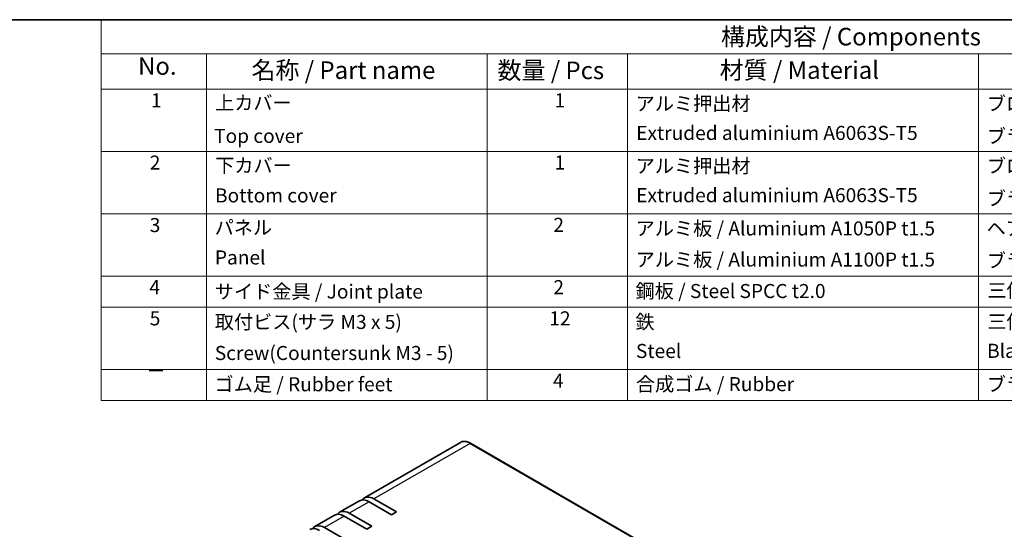
# Model space of a CAD drawing. Units: millimetres. Extents: x 29 to 2992, y 16 to 578.
# Drawn here: x 358 to 638, y 433 to 578 of the extents above; entities that cross this region are included whole.
import ezdxf

# ---------------------------------------------------------------- set-up
doc = ezdxf.new("R2010")
doc.units = ezdxf.units.MM
doc.header["$LTSCALE"] = 2
for name, color, linetype, lineweight in [('Border (ISO)', 7, 'Continuous', 35), ('Symbol (ISO)', 7, 'Continuous', 18), ('Visible (ISO)', 7, 'Continuous', 35), ('Visible Narrow (ISO)', 7, 'Continuous', 25)]:
    doc.layers.add(name, color=color, linetype=linetype, lineweight=lineweight)
doc.styles.add('Note Text (TK)', font='txt')
doc.styles.add('Note Text (TK2)', font='txt')

# ---------------------------------------------------------------- blocks, each defined once
blk = doc.blocks.new('図面枠 tk図枠')
at = {"layer": 'Border (ISO)'}
blk.add_line((14.5, 289), (405.5, 289), dxfattribs=at)
blk = doc.blocks.new('構成内容 _ Components')
at = {"layer": 'Symbol (ISO)'}
for p, q in [((405.5, 289), (190.5, 289)), ((190.5, 289), (190.5, 284.16)), ((405.5, 284.16), (190.5, 284.16)), ((190.5, 284.16), (190.5, 279.12)), ((205.5, 284.16), (205.5, 279.12)), ((245.5, 284.16), (245.5, 279.12)), ((265.5, 284.16), (265.5, 279.12)), ((315.5, 284.16), (315.5, 279.12)), ((405.5, 279.12), (190.5, 279.12)), ((190.5, 279.12), (190.5, 234.79)), ((205.5, 279.12), (205.5, 234.79)), ((245.5, 279.12), (245.5, 234.79)), ((265.5, 279.12), (265.5, 234.79)), ((315.5, 279.12), (315.5, 234.79)), ((405.5, 270.25), (190.5, 270.25)), ((405.5, 261.39), (190.5, 261.39)), ((405.5, 252.52), (190.5, 252.52)), ((405.5, 248.09), (190.5, 248.09)), ((405.5, 239.22), (190.5, 239.22)), ((405.5, 234.79), (190.5, 234.79))]:
    blk.add_line(p, q, dxfattribs=at)
at = {"layer": 'Symbol (ISO)', "color": 7, "attachment_point": 7}
for s, insert, char_height, style in [('構成内容 / Components', (278.81, 284.56), 2.5, 'Note Text (TK)'), ('No.', (195.76, 280.38), 2.5, 'Note Text (TK)'), ('名称 / Part name', (211.92, 279.79), 2.5, 'Note Text (TK)'), ('数量 / Pcs', (246.97, 279.76), 2.5, 'Note Text (TK)'), ('材質 / Material', (278.62, 279.8), 2.5, 'Note Text (TK)'), ('1', (197.6, 275.91), 2, 'Note Text (TK2)'), ('上カバー', (206.72, 275.55), 2, 'Note Text (TK2)'), ('1', (255.1, 275.91), 2, 'Note Text (TK2)'), ('アルミ押出材', (266.65, 275.44), 2, 'Note Text (TK2)'), ('ブロンズアルマイト / Bronze ・ Anozided ', (316.67, 275.45), 2, 'Note Text (TK2)'), ('Extruded aluminium A6063S-T5', (266.72, 271.26), 2, 'Note Text (TK2)'), ('ブラック , ライトグレー ・ 塗装 / Black , Light gray ・ Painted', (316.67, 270.79), 2, 'Note Text (TK2)'), ('Top cover', (206.59, 270.84), 2, 'Note Text (TK2)'), ('2', (197.42, 267.04), 2, 'Note Text (TK2)'), ('下カバー', (206.74, 266.63), 2, 'Note Text (TK2)'), ('1', (255.1, 267.05), 2, 'Note Text (TK2)'), ('アルミ押出材 ', (266.65, 266.57), 2, 'Note Text (TK2)'), ('ブロンズアルマイト / Bronze ・ Anozided ', (316.67, 266.58), 2, 'Note Text (TK2)'), ('Extruded aluminium A6063S-T5', (266.72, 262.4), 2, 'Note Text (TK2)'), ('Bottom cover', (206.72, 262.37), 2, 'Note Text (TK2)'), ('ブラック , ライトグレー ・ 塗装 / Black , Light gray ・ Painted', (316.67, 261.93), 2, 'Note Text (TK2)'), ('3', (197.42, 258.15), 2, 'Note Text (TK2)'), ('パネル ', (206.67, 257.8), 2, 'Note Text (TK2)'), ('2', (254.92, 258.18), 2, 'Note Text (TK2)'), ('アルミ板 / Aluminium A1050P t1.5', (266.65, 257.67), 2, 'Note Text (TK2)'), ('ヘアラインシルバーアルマイト / Silver ・ Hairline brushed & Anodized', (316.64, 257.69), 2, 'Note Text (TK2)'), ('Panel', (206.7, 253.54), 2, 'Note Text (TK2)'), ('アルミ板 / Aluminium A1100P t1.5', (266.65, 253.24), 2, 'Note Text (TK2)'), ('ブラック , ライトグレー ・ 塗装 / Black , Light gray ・ Painted', (316.67, 253.09), 2, 'Note Text (TK2)'), ('4', (197.37, 249.31), 2, 'Note Text (TK2)'), ('サイド金具 / Joint plate', (206.69, 248.69), 2, 'Note Text (TK2)'), ('2', (254.92, 249.31), 2, 'Note Text (TK2)'), ('鋼板 / Steel SPCC t2.0', (266.63, 248.76), 2, 'Note Text (TK2)'), ('三価クロメート / Trivalent chromate', (316.76, 248.85), 2, 'Note Text (TK2)'), ('5', (197.42, 244.87), 2, 'Note Text (TK2)'), ('取付ビス(サラ M3 x 5)      ', (206.69, 244.36), 2, 'Note Text (TK2)'), ('12', (254.35, 244.87), 2, 'Note Text (TK2)'), ('鉄', (266.62, 244.37), 2, 'Note Text (TK2)'), ('三価黒クロメート', (316.76, 244.4), 2, 'Note Text (TK2)'), ('Screw(Countersunk M3 - 5)', (206.69, 239.94), 2, 'Note Text (TK2)'), ('Steel', (266.69, 240.23), 2, 'Note Text (TK2)'), ('Black trivalent chromate', (316.72, 240.25), 2, 'Note Text (TK2)'), ('－', (196.96, 237.38), 2, 'Note Text (TK2)'), ('4', (254.87, 236.01), 2, 'Note Text (TK2)'), ('合成ゴム / Rubber', (266.69, 235.51), 2, 'Note Text (TK2)'), ('ゴム足 / Rubber feet', (206.65, 235.49), 2, 'Note Text (TK2)'), ('ブラック / Black', (316.67, 235.49), 2, 'Note Text (TK2)')]:
    blk.add_mtext(s, dxfattribs=dict(at, insert=insert, char_height=char_height, style=style))

msp = doc.modelspace()

# ---------------------------------------------------------------- linework, layer by layer
at = {"layer": 'Visible (ISO)'}
for p, q in [((483.3569, 457.6809), (455.9919, 441.8817)), ((486.2569, 457.4233), (605.7579, 388.4294)), ((454.5776, 441.0652), (448.9208, 437.7992)), ((463.7623, 437.0777), (457.3276, 440.7928)), ((458.7419, 441.6093), (465.1765, 437.8942)), ((465.1765, 437.8942), (463.7623, 437.0777)), ((447.5066, 436.9827), (441.8497, 433.7167)), ((456.6913, 432.9952), (450.2566, 436.7103)), ((451.6708, 437.5268), (458.1055, 433.8117)), ((444.5997, 433.4443), (451.0344, 429.7292)), ((458.1055, 433.8117), (456.6913, 432.9952))]:
    msp.add_line(p, q, dxfattribs=at)
for centre, end_param in [((457.3276, 436.302), 6.28318531), ((458.7419, 437.1185), 6.5432362), ((451.6708, 433.036), 6.5432362), ((450.2566, 432.2196), 6.28318531), ((443.1855, 428.1371), 6.28318531), ((444.5997, 428.9536), 6.5432362)]:
    msp.add_ellipse(centre, major_axis=(-2.75, 4.7631), ratio=0.57735027, start_param=5.49778714, end_param=end_param, dxfattribs=at)
msp.add_open_spline([(483.3569, 457.6809), (483.5166, 457.7731), (483.6889, 457.8434), (484.0506, 457.938), (484.2399, 457.9624), (484.6287, 457.9667), (484.8281, 457.9466), (485.2321, 457.8649), (485.4367, 457.8033), (485.8469, 457.6415), (486.0526, 457.5413), (486.2569, 457.4233)], degree=3, knots=[3.926990817, 3.926990817, 3.926990817, 3.926990817, 4.08407045, 4.08407045, 4.241150082, 4.241150082, 4.398229715, 4.398229715, 4.555309348, 4.555309348, 4.71238898, 4.71238898, 4.71238898, 4.71238898], dxfattribs=at)
at = {"layer": 'Visible Narrow (ISO)'}
for p, q in [((486.1069, 457.4085), (458.7419, 441.6093)), ((486.1069, 457.4085), (605.6079, 388.4145)), ((457.3276, 440.7928), (451.6708, 437.5268)), ((450.2566, 436.7103), (444.5997, 433.4443))]:
    msp.add_line(p, q, dxfattribs=at)
for centre, major_axis, start_param, end_param in [((486.1069, 452.9177), (-2.75, 4.7631), 5.49778714, 6.28318531), ((486.1069, 457.1635), (0.15, 0.2598), 0, 0.78539816)]:
    msp.add_ellipse(centre, major_axis=major_axis, ratio=0.57735027, start_param=start_param, end_param=end_param, dxfattribs=at)

# ---------------------------------------------------------------- block references
at = {"xscale": 2, "yscale": 2, "zscale": 2}
msp.add_blockref('図面枠 tk図枠', (0, 0), dxfattribs=at)
at = {"layer": 'Symbol (ISO)', "xscale": 2, "yscale": 2, "zscale": 2}
msp.add_blockref('構成内容 _ Components', (0, 0), dxfattribs=at)

doc.saveas('drawing.dxf')
